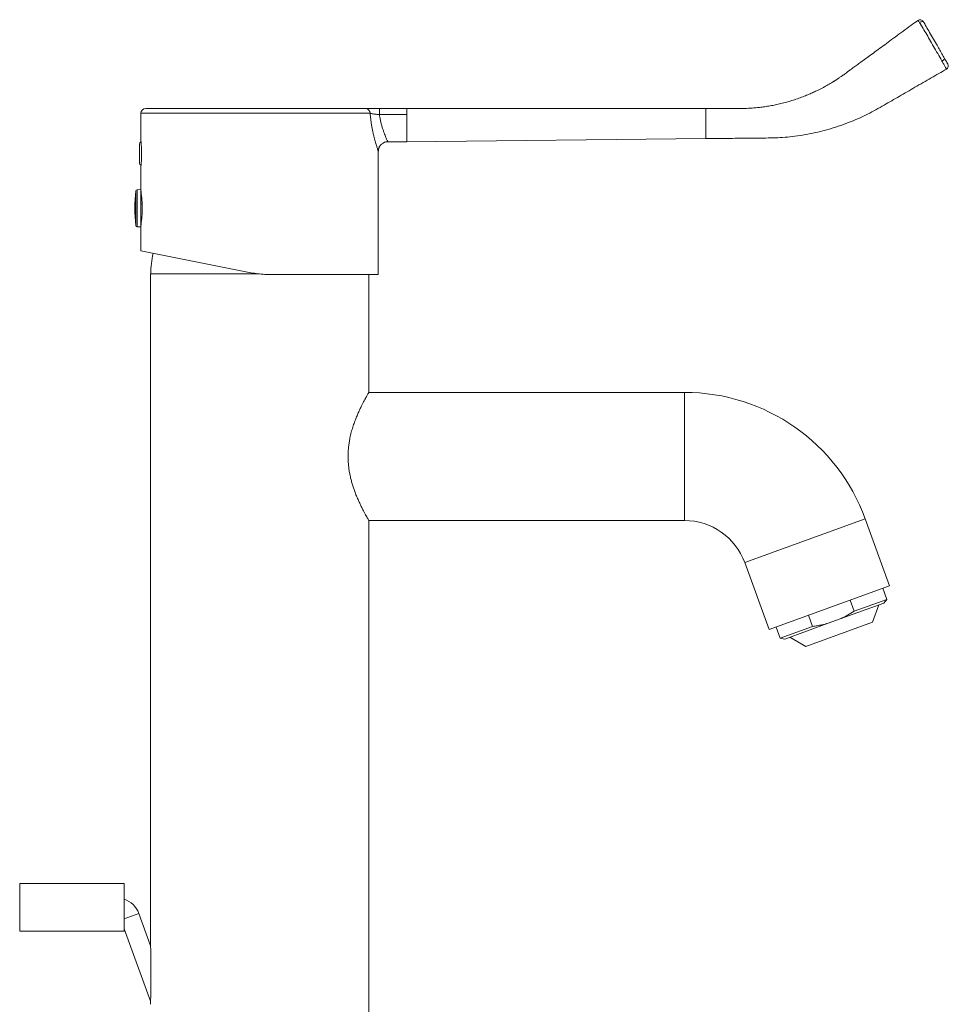
# Model space of a CAD drawing. Units: millimetres. Extents: x -297 to 631, y -555 to 801.
# Drawn here: x 294 to 490, y 226 to 433 of the extents above; entities that cross this region are included whole.
import ezdxf

# ---------------------------------------------------------------- set-up
doc = ezdxf.new("R2010")
doc.units = ezdxf.units.MM

msp = doc.modelspace()

# ---------------------------------------------------------------- linework, layer by layer
at = {"color": 7, "linetype": 'Continuous', "lineweight": 18}
for p, q in [((483.38, 432.85), (483.38, 432.85)), ((319.76, 413.29), (319.76, 407.39)), ((320.76, 414.29), (367.11, 414.29)), ((369.99, 414.29), (369.99, 413)), ((369.99, 414.29), (375.76, 414.29)), ((375.76, 413), (369.99, 413)), ((373.73, 414.3), (373.73, 414.29)), ((374.48, 414.3), (374.48, 414.29)), ((438.76, 414.29), (438.76, 413.08)), ((438.76, 413.08), (438.76, 407.95)), ((319.46, 402.79), (319.46, 406.79)), ((371.76, 407.29), (375.76, 407.29)), ((375.76, 407.29), (438.76, 407.95)), ((369.76, 379.29), (369.76, 405.3)), ((369.76, 405.3), (369.76, 405.3)), ((319.76, 402.2), (319.76, 397.22)), ((319.76, 397.22), (318.95, 397.19)), ((319.76, 397.22), (319.76, 396.92)), ((319.76, 396.92), (319.76, 389.37)), ((319.8, 396.57), (319.76, 396.57)), ((319.76, 394.86), (319.97, 394.86)), ((320.01, 394.22), (319.76, 394.22)), ((319.76, 390.42), (319.86, 390.42)), ((319.76, 390.11), (319.82, 390.11)), ((319.76, 390.02), (319.8, 390.02)), ((318.95, 389.39), (319.76, 389.37)), ((319.76, 389.37), (319.76, 384.29)), ((341.85, 379.87), (319.76, 384.29)), ((321.76, 379.49), (321.76, 238.7)), ((344.34, 379.49), (321.76, 379.49)), ((369.76, 379.29), (347.73, 379.29)), ((367.76, 354.49), (367.76, 379.29)), ((434.26, 354.49), (367.76, 354.49)), ((477.45, 313.75), (472.32, 327.84)), ((367.76, 210.99), (367.76, 327.49)), ((367.76, 327.49), (434.26, 327.49)), ((446.95, 318.61), (452.08, 304.51)), ((452.08, 304.51), (477.45, 313.75)), ((476.85, 310.87), (475.99, 313.22)), ((476.21, 310.1), (467.07, 306.78)), ((470.01, 308.38), (469.15, 310.73)), ((476.85, 310.87), (470.01, 308.38)), ((473.86, 306.06), (475.16, 309.72)), ((476.21, 310.1), (476.85, 310.87)), ((460.38, 307.53), (461.23, 305.18)), ((453.53, 305.04), (454.39, 302.69)), ((461.23, 305.18), (454.39, 302.69)), ((464.51, 305.85), (455.37, 302.52)), ((459.77, 300.93), (473.85, 306.05)), ((464.51, 305.85), (467.07, 306.78)), ((473.85, 306.05), (473.86, 306.06)), ((456.42, 302.9), (459.77, 300.93)), ((454.39, 302.69), (455.37, 302.52)), ((316.22, 250.99), (294.22, 250.99)), ((294.22, 245.99), (294.22, 250.99)), ((316.22, 245.99), (316.22, 250.99)), ((294.22, 240.99), (294.22, 245.99)), ((316.22, 240.99), (316.22, 245.99)), ((321.79, 237.9), (319.31, 244.7)), ((294.22, 240.99), (316.22, 240.99)), ((316.22, 241.49), (321.79, 226.21))]:
    msp.add_line(p, q, dxfattribs=at)
at = {"color": 8, "linetype": 'Continuous', "lineweight": 18}
for p, q in [((483.38, 432.85), (483.39, 432.85)), ((368.04, 413.29), (319.76, 413.29)), ((318.67, 396.92), (318.67, 396.65)), ((318.67, 396.65), (318.67, 389.66)), ((318.95, 397.19), (318.95, 396.89)), ((318.95, 396.89), (318.95, 389.39)), ((434.26, 327.49), (434.26, 354.49)), ((446.95, 318.61), (472.32, 327.84)), ((316.22, 243.58), (319.31, 244.7))]:
    msp.add_line(p, q, dxfattribs=at)
at = {"color": 7, "linetype": 'Continuous', "lineweight": 18, "flags": 128}
msp.add_lwpolyline([(483.73, 432.41), (483.87, 432.48), (484.01, 432.54), (484.15, 432.58), (484.28, 432.61), (484.39, 432.61), (484.49, 432.6), (484.56, 432.56), (484.61, 432.51)], dxfattribs=at)
at = {"color": 7, "linetype": 'Continuous', "lineweight": 18}
for centre, radius, start, end in [((483.86, 432.21), 0.8, 30, 126.3212), ((483.86, 432.21), 0.8, 30, 126.219), ((488.16, 425.19), 0.944, 289.7482, 338.2122), ((489.01, 423.28), 0.8, 300.005, 30.0023), ((320.76, 413.29), 1, 90, 180), ((367.07, 413.32), 0.967, 358.0264, 87.8801), ((319.96, 406.79), 0.5, 111.9627, 180), ((319.96, 402.79), 0.5, 180, 248.0581), ((351.21, 393.29), 32.74, 173.6348, 186.3652), ((318.96, 396.89), 0.3, 92, 173.6348), ((318.96, 389.69), 0.3, 186.3652, 268), ((344.76, 378.97), 22.95, 167.9003, 178.6953), ((434.26, 313.99), 40.5, 20, 90), ((434.26, 313.99), 13.5, 20, 90), ((314.61, 242.99), 5, 20, 71.228), ((124.11, 232.12), 197.76, 358.0984, 1.9065)]:
    msp.add_arc(centre, radius, start, end, dxfattribs=at)
for points, knots in [([(483.39, 432.85), (482.9, 432.5), (481.85, 431.73), (480.26, 430.56), (478.65, 429.39), (477.15, 428.28), (475.74, 427.25), (474.45, 426.3), (473.26, 425.43), (472.18, 424.64), (471.21, 423.93), (470.35, 423.3), (469.62, 422.77), (469.03, 422.33), (468.56, 421.99), (468.15, 421.69), (467.78, 421.41), (467.43, 421.17), (467.12, 420.95), (466.87, 420.78), (466.69, 420.66), (466.58, 420.59), (466.51, 420.54), (466.39, 420.46), (466.25, 420.37), (466.09, 420.27), (465.91, 420.15), (465.57, 419.94), (465.07, 419.63), (464.41, 419.25), (463.79, 418.9), (463.23, 418.6), (462.67, 418.31), (461.99, 417.98), (461.18, 417.6), (460.21, 417.17), (459.15, 416.75), (458.01, 416.34), (456.86, 415.96), (455.7, 415.62), (454.56, 415.33), (453.41, 415.07), (452.27, 414.85), (451.16, 414.67), (449.89, 414.51), (448.49, 414.38), (446.97, 414.3), (445.51, 414.29), (444.12, 414.29), (442.77, 414.29), (441.44, 414.29), (440.1, 414.29), (439.21, 414.29), (438.76, 414.29)], [0, 0, 0, 0, 0.03509, 0.076709, 0.115801, 0.152365, 0.186402, 0.217912, 0.246894, 0.272845, 0.296368, 0.317465, 0.336133, 0.349099, 0.360566, 0.370535, 0.379066, 0.387611, 0.395425, 0.403061, 0.411133, 0.417043, 0.423253, 0.428901, 0.432929, 0.436984, 0.441257, 0.445915, 0.460744, 0.475741, 0.491161, 0.50374, 0.516874, 0.530637, 0.550478, 0.571624, 0.594131, 0.618044, 0.643405, 0.665675, 0.688981, 0.712283, 0.734992, 0.75711, 0.778641, 0.809839, 0.839728, 0.868307, 0.895521, 0.921546, 0.947545, 0.973696, 1, 1, 1, 1]), ([(483.73, 432.41), (483.67, 432.49), (483.56, 432.64), (483.44, 432.79), (483.39, 432.85), (483.39, 432.85), (483.38, 432.85), (483.38, 432.85)], [0, 0, 0, 0, 0.299162, 0.597753, 0.875427, 0.999947, 1, 1, 1, 1]), ([(483.98, 432.05), (483.98, 432.05), (483.96, 432.08), (483.88, 432.21), (483.79, 432.32), (483.73, 432.41)], [0, 0, 0, 0, 0.0001328, 0.2381827, 1, 1, 1, 1]), ([(488.45, 424.36), (488.45, 424.36), (488.16, 424.87), (487.57, 425.87), (486.72, 427.35), (485.88, 428.81), (485.08, 430.17), (484.47, 431.22), (484.12, 431.83), (484.01, 432.01), (483.98, 432.05), (483.98, 432.05)], [0, 0, 0, 0, 0.000007, 0.198274, 0.396548, 0.57996, 0.76337, 0.928256, 0.985605, 0.999993, 1, 1, 1, 1]), ([(484.55, 432.61), (484.55, 432.61), (484.55, 432.61), (484.56, 432.59), (484.58, 432.56), (484.6, 432.53), (484.61, 432.51)], [0, 0, 0, 0, 0.191225, 0.48005, 0.765898, 1, 1, 1, 1]), ([(484.61, 432.51), (484.62, 432.5), (484.65, 432.44), (484.77, 432.23), (485.12, 431.63), (485.71, 430.6), (486.49, 429.25), (487.22, 427.99), (487.88, 426.85), (488.46, 425.84), (488.84, 425.17), (489.04, 424.84)], [0, 0, 0, 0, 0.006347, 0.02285, 0.079257, 0.241714, 0.42253, 0.603348, 0.735596, 0.867846, 1, 1, 1, 1]), ([(488.48, 424.3), (488.47, 424.32), (488.46, 424.34), (488.45, 424.36), (488.45, 424.36)], [0, 0, 0, 0, 0.999172, 1, 1, 1, 1]), ([(489.04, 424.84), (489.08, 424.76), (489.17, 424.6), (489.3, 424.38), (489.42, 424.18), (489.52, 424), (489.6, 423.86), (489.66, 423.76), (489.7, 423.7), (489.7, 423.69), (489.7, 423.68)], [0, 0, 0, 0, 0.123685, 0.247437, 0.37382, 0.500198, 0.629272, 0.758323, 0.882305, 1, 1, 1, 1]), ([(438.76, 407.95), (439.35, 407.96), (440.55, 407.97), (442.4, 407.99), (444.36, 408.01), (446.42, 408.03), (448.45, 408.05), (450.44, 408.08), (452.39, 408.08), (454.4, 408.16), (456.48, 408.33), (458.61, 408.6), (460.75, 408.98), (462.89, 409.45), (465.03, 410.03), (467.19, 410.72), (469.22, 411.48), (471.1, 412.28), (472.84, 413.11), (474.58, 414.02), (476.78, 415.3), (479.53, 416.88), (482.82, 418.79), (486.13, 420.7), (488.34, 421.97), (489.41, 422.59)], [0, 0, 0, 0, 0.0324703, 0.066832, 0.1030852, 0.1412298, 0.181266, 0.2160743, 0.2521942, 0.2895609, 0.328153, 0.3679822, 0.4090629, 0.4488706, 0.4898197, 0.5319312, 0.5752302, 0.6101044, 0.6457464, 0.6821754, 0.7194002, 0.7876791, 0.8582468, 0.9311031, 1, 1, 1, 1]), ([(367.11, 414.29), (367.19, 414.29), (367.36, 414.29), (367.7, 414.29), (368.08, 414.29), (368.51, 414.29), (368.98, 414.29), (369.48, 414.29), (369.82, 414.29), (369.99, 414.29)], [0, 0, 0, 0, 0.168183, 0.309698, 0.451212, 0.588304, 0.725376, 0.862705, 1, 1, 1, 1]), ([(369.99, 413), (369.87, 413.01), (369.64, 413.03), (369.31, 413.07), (368.99, 413.11), (368.7, 413.15), (368.44, 413.2), (368.21, 413.25), (368.1, 413.28), (368.04, 413.29)], [0, 0, 0, 0, 0.133794, 0.271791, 0.407685, 0.547041, 0.687592, 0.831723, 1, 1, 1, 1]), ([(438.76, 414.29), (433.51, 414.29), (423.01, 414.29), (407.26, 414.29), (391.51, 414.29), (381.01, 414.29), (375.76, 414.29)], [0, 0, 0, 0, 0.249927, 0.499902, 0.749926, 1, 1, 1, 1]), ([(319.76, 407.39), (319.76, 407.39), (319.76, 407.4), (319.77, 407.36), (319.78, 407.26), (319.79, 407.08), (319.82, 406.83), (319.84, 406.53), (319.86, 406.18), (319.88, 405.79), (319.9, 405.32), (319.9, 404.98), (319.9, 404.79)], [0, 0, 0, 0, 0.00144, 0.106785, 0.215186, 0.320528, 0.428897, 0.534723, 0.643603, 0.749652, 0.858799, 1, 1, 1, 1]), ([(369.76, 405.3), (369.77, 405.36), (369.77, 405.48), (369.8, 405.68), (369.85, 405.88), (369.92, 406.09), (370.02, 406.29), (370.15, 406.48), (370.3, 406.66), (370.47, 406.82), (370.66, 406.96), (370.86, 407.08), (371.09, 407.18), (371.33, 407.25), (371.55, 407.29), (371.7, 407.29), (371.76, 407.29)], [0, 0, 0, 0, 0.0592379, 0.1205784, 0.1880925, 0.2583505, 0.3304142, 0.4036302, 0.477599, 0.552067, 0.6268668, 0.7018818, 0.7833456, 0.8623698, 0.9390195, 1, 1, 1, 1]), ([(319.9, 404.79), (319.9, 404.65), (319.9, 404.36), (319.89, 403.93), (319.87, 403.53), (319.85, 403.17), (319.82, 402.85), (319.8, 402.58), (319.78, 402.38), (319.77, 402.25), (319.76, 402.19), (319.76, 402.2), (319.76, 402.2)], [0, 0, 0, 0, 0.105454, 0.213977, 0.319428, 0.427917, 0.533726, 0.642589, 0.748621, 0.85775, 0.963393, 1, 1, 1, 1]), ([(319.76, 396.87), (319.76, 396.87), (319.76, 396.89), (319.77, 396.81), (319.8, 396.61), (319.84, 396.28), (319.89, 395.83), (319.95, 395.29), (319.99, 394.67), (320.02, 393.99), (320.02, 393.52), (320.03, 393.29)], [0, 0, 0, 0, 0.0004048, 0.1252278, 0.2516512, 0.3776125, 0.5021158, 0.6262334, 0.7514092, 0.8765974, 1, 1, 1, 1]), ([(320.03, 393.29), (320.02, 393.06), (320.02, 392.59), (319.99, 391.91), (319.95, 391.29), (319.89, 390.75), (319.84, 390.3), (319.8, 389.97), (319.77, 389.76), (319.77, 389.73), (319.76, 389.72)], [0, 0, 0, 0, 0.12356, 0.248822, 0.374143, 0.49847, 0.622894, 0.749025, 0.875223, 1, 1, 1, 1]), ([(341.85, 379.87), (342.33, 379.78), (343.29, 379.61), (344.75, 379.43), (346.24, 379.31), (347.24, 379.3), (347.73, 379.29)], [0, 0, 0, 0, 0.247076, 0.494145, 0.747072, 1, 1, 1, 1]), ([(367.76, 354.48), (367.76, 354.48), (367.76, 354.49), (367.72, 354.42), (367.64, 354.27), (367.51, 354.05), (367.34, 353.76), (367.14, 353.4), (366.91, 352.98), (366.65, 352.5), (366.36, 351.94), (366.05, 351.3), (365.71, 350.58), (365.36, 349.79), (365, 348.92), (364.64, 347.96), (364.3, 346.92), (363.98, 345.8), (363.74, 344.72), (363.58, 343.71), (363.46, 342.79), (363.4, 341.84), (363.38, 340.89), (363.41, 339.94), (363.48, 339.01), (363.6, 338.08), (363.77, 337.16), (363.97, 336.28), (364.19, 335.42), (364.45, 334.59), (364.74, 333.76), (365.05, 332.92), (365.4, 332.09), (365.75, 331.31), (366.1, 330.57), (366.45, 329.87), (366.78, 329.23), (367.09, 328.68), (367.34, 328.23), (367.53, 327.9), (367.66, 327.66), (367.75, 327.52), (367.76, 327.5), (367.76, 327.49)], [0, 0, 0, 0, 0.0121347, 0.0348177, 0.0575015, 0.080837, 0.1041739, 0.1270831, 0.1499938, 0.1734389, 0.1968854, 0.2224834, 0.2480825, 0.2742872, 0.3004916, 0.3287279, 0.3569615, 0.3861509, 0.4153345, 0.4368377, 0.4583391, 0.4804524, 0.5025648, 0.5240785, 0.545593, 0.5677294, 0.5898677, 0.6115903, 0.6333146, 0.6554976, 0.6776819, 0.70318, 0.7286789, 0.7547708, 0.7808621, 0.8091742, 0.8374839, 0.8667569, 0.896026, 0.9220735, 0.9481189, 0.9751571, 1, 1, 1, 1]), ([(467.07, 306.78), (467.32, 306.89), (467.83, 307.13), (468.82, 307.64), (469.53, 308.08), (470.01, 308.38)], [0, 0, 0, 0, 0.24927, 0.498548, 1, 1, 1, 1]), ([(461.23, 305.18), (461.56, 305.23), (462.22, 305.32), (463.32, 305.53), (464.07, 305.73), (464.51, 305.85)], [0, 0, 0, 0, 0.2977462, 0.59601, 1, 1, 1, 1])]:
    msp.add_open_spline(points, degree=3, knots=knots, dxfattribs=at)
at = {"color": 8, "linetype": 'Continuous', "lineweight": 18}
for points, knots in [([(489.41, 422.59), (489.41, 422.6), (489.4, 422.61), (489.35, 422.7), (489.27, 422.85), (489.16, 423.06), (489.02, 423.32), (488.85, 423.61), (488.67, 423.95), (488.54, 424.18), (488.48, 424.3)], [0, 0, 0, 0, 0.118831, 0.243364, 0.370172, 0.500824, 0.624868, 0.752467, 0.874538, 1, 1, 1, 1]), ([(369.76, 405.3), (369.76, 405.3), (369.76, 405.3), (369.73, 405.38), (369.69, 405.52), (369.62, 405.73), (369.53, 405.99), (369.42, 406.32), (369.3, 406.7), (369.17, 407.15), (369.03, 407.65), (368.89, 408.2), (368.74, 408.81), (368.59, 409.47), (368.45, 410.19), (368.31, 410.95), (368.2, 411.73), (368.1, 412.51), (368.06, 413.03), (368.04, 413.29)], [0, 0, 0, 0, 0.039469, 0.096823, 0.154179, 0.210245, 0.266313, 0.324093, 0.381876, 0.440899, 0.499926, 0.560543, 0.621163, 0.684798, 0.748433, 0.813848, 0.879262, 0.939446, 1, 1, 1, 1]), ([(369.99, 413), (370.02, 412.82), (370.09, 412.35), (370.24, 411.62), (370.44, 410.82), (370.65, 410.11), (370.87, 409.47), (371.08, 408.9), (371.27, 408.42), (371.44, 408.02), (371.58, 407.7), (371.68, 407.47), (371.74, 407.33), (371.77, 407.28), (371.76, 407.29), (371.76, 407.29)], [0, 0, 0, 0, 0.05405, 0.144024, 0.234317, 0.324332, 0.409916, 0.495735, 0.581304, 0.664072, 0.747078, 0.82981, 0.91232, 0.995112, 1, 1, 1, 1])]:
    msp.add_open_spline(points, degree=3, knots=knots, dxfattribs=at)
at = {"color": 7, "linetype": 'Continuous', "lineweight": 18}
for points in [[(375.76, 414.29), (375.76, 414.29), (375.76, 414.28), (375.76, 414.19), (375.76, 414.06), (375.76, 413.89), (375.76, 413.69), (375.76, 413.46), (375.76, 413.23), (375.76, 413.07), (375.76, 413)], [(375.76, 413), (375.76, 412.73), (375.76, 412.19), (375.76, 411.42), (375.76, 410.69), (375.76, 410.02), (375.76, 409.41), (375.76, 408.86), (375.76, 408.39), (375.76, 407.99), (375.76, 407.68), (375.76, 407.46), (375.76, 407.32), (375.76, 407.3), (375.76, 407.29)]]:
    msp.add_open_spline(points, degree=3, dxfattribs=at)

doc.saveas('drawing.dxf')
